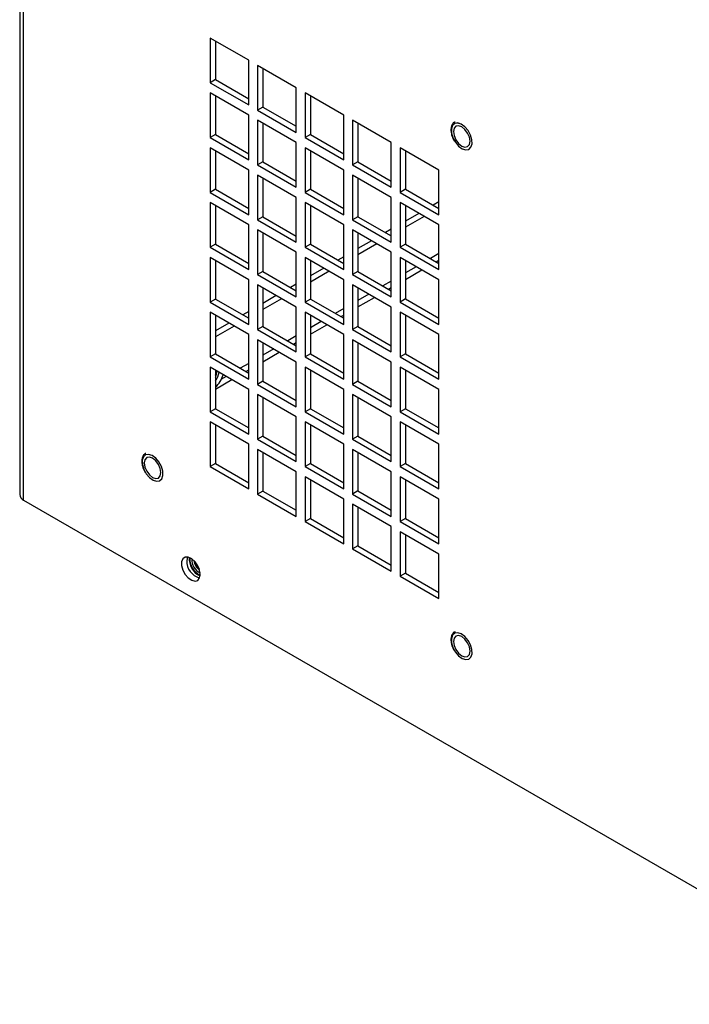
# Model space of a CAD drawing. Units: inches. Extents: x 0 to 108, y 0 to 91.
# Drawn here: x 69 to 74, y 61 to 69 of the extents above; entities that cross this region are included whole.
import ezdxf

# ---------------------------------------------------------------- set-up
doc = ezdxf.new("R2010")
doc.units = ezdxf.units.IN
doc.header["$MEASUREMENT"] = 0

msp = doc.modelspace()

# ---------------------------------------------------------------- linework, layer by layer
at = {"color": 7, "linetype": 'Continuous', "lineweight": 25}
for p, q in [((68.7104, 84.5671), (68.7104, 65.0398)), ((68.7417, 64.9961), (68.7417, 84.5412)), ((70.5441, 68.5176), (70.2344, 68.6964)), ((70.2344, 68.6964), (70.2344, 68.3387)), ((70.2768, 68.6719), (70.2768, 68.3632)), ((70.5441, 68.1599), (70.5441, 68.5176)), ((70.9245, 68.298), (70.6148, 68.4768)), ((70.6148, 68.4768), (70.6148, 68.1191)), ((70.6573, 68.4523), (70.6573, 68.1436)), ((70.2768, 68.3632), (70.2344, 68.3387)), ((70.2344, 68.3387), (70.5441, 68.1599)), ((70.2768, 68.3632), (70.5441, 68.2089)), ((70.9245, 67.9403), (70.9245, 68.298)), ((70.5441, 68.0783), (70.2344, 68.2571)), ((70.2344, 68.2571), (70.2344, 67.8994)), ((70.2768, 68.2326), (70.2768, 67.9239)), ((71.305, 68.0783), (70.9953, 68.2571)), ((70.9953, 68.2571), (70.9953, 67.8995)), ((71.0377, 68.2326), (71.0377, 67.924)), ((70.6573, 68.1436), (70.6148, 68.1191)), ((70.6573, 68.1436), (70.9245, 67.9893)), ((70.5441, 67.7206), (70.5441, 68.0783)), ((70.6148, 68.1191), (70.9245, 67.9403)), ((71.305, 67.7207), (71.305, 68.0783)), ((70.9245, 67.8587), (70.6148, 68.0375)), ((70.6148, 68.0375), (70.6148, 67.6798)), ((70.6573, 68.013), (70.6573, 67.7043)), ((71.6854, 67.8587), (71.3757, 68.0375)), ((71.3757, 68.0375), (71.3757, 67.6799)), ((71.4181, 68.013), (71.4181, 67.7044)), ((70.2768, 67.9239), (70.2344, 67.8994)), ((70.2344, 67.8994), (70.5441, 67.7206)), ((70.2768, 67.9239), (70.5441, 67.7696)), ((71.0377, 67.924), (70.9953, 67.8995)), ((70.9953, 67.8995), (71.305, 67.7207)), ((71.0377, 67.924), (71.305, 67.7697)), ((70.5441, 67.639), (70.2344, 67.8178)), ((70.2344, 67.8178), (70.2344, 67.4601)), ((70.9245, 67.501), (70.9245, 67.8587)), ((71.305, 67.639), (70.9953, 67.8178)), ((70.9953, 67.8178), (70.9953, 67.4602)), ((71.6854, 67.5011), (71.6854, 67.8587)), ((72.0658, 67.6391), (71.7561, 67.8179)), ((71.7561, 67.8179), (71.7561, 67.4603)), ((70.2768, 67.7933), (70.2768, 67.4846)), ((71.0377, 67.7933), (71.0377, 67.4847)), ((71.7985, 67.7934), (71.7985, 67.4848)), ((70.6573, 67.7043), (70.6148, 67.6798)), ((70.6148, 67.6798), (70.9245, 67.501)), ((70.6573, 67.7043), (70.9245, 67.55)), ((71.4181, 67.7044), (71.3757, 67.6799)), ((71.3757, 67.6799), (71.6854, 67.5011)), ((71.4181, 67.7044), (71.6854, 67.5501)), ((70.5441, 67.2813), (70.5441, 67.639)), ((70.9245, 67.4194), (70.6148, 67.5982)), ((70.6148, 67.5982), (70.6148, 67.2405)), ((71.305, 67.2814), (71.305, 67.639)), ((71.6854, 67.4194), (71.3757, 67.5982)), ((71.3757, 67.5982), (71.3757, 67.2406)), ((72.0658, 67.2815), (72.0658, 67.6391)), ((70.6573, 67.5737), (70.6573, 67.265)), ((71.4181, 67.5737), (71.4181, 67.2651)), ((70.2768, 67.4846), (70.2344, 67.4601)), ((70.2344, 67.4601), (70.5441, 67.2813)), ((70.2768, 67.4846), (70.5441, 67.3303)), ((71.0377, 67.4847), (70.9953, 67.4602)), ((70.9953, 67.4602), (71.305, 67.2814)), ((71.0377, 67.4847), (71.305, 67.3304)), ((71.7985, 67.4848), (71.7561, 67.4603)), ((71.7561, 67.4603), (72.0658, 67.2815)), ((71.7985, 67.4848), (72.0658, 67.3305)), ((70.5441, 67.1997), (70.2344, 67.3785)), ((70.2344, 67.3785), (70.2344, 67.0208)), ((70.2768, 67.354), (70.2768, 67.0453)), ((70.9245, 67.0617), (70.9245, 67.4194)), ((71.305, 67.1997), (70.9953, 67.3785)), ((70.9953, 67.3785), (70.9953, 67.0209)), ((71.0377, 67.3541), (71.0377, 67.0454)), ((71.6854, 67.0618), (71.6854, 67.4194)), ((72.0658, 67.1998), (71.7561, 67.3786)), ((71.7561, 67.3786), (71.7561, 67.021)), ((71.7985, 67.3541), (71.7985, 67.0455)), ((72.0658, 67.3841), (72.0193, 67.3573)), ((70.6573, 67.265), (70.6148, 67.2405)), ((70.6573, 67.265), (70.9245, 67.1107)), ((71.4181, 67.2651), (71.3757, 67.2406)), ((71.4181, 67.2651), (71.6854, 67.1108)), ((71.9062, 67.292), (71.7985, 67.2298)), ((71.9486, 67.2675), (71.7985, 67.1809)), ((72.0658, 67.3352), (72.0617, 67.3328)), ((70.5441, 66.842), (70.5441, 67.1997)), ((70.6148, 67.2405), (70.9245, 67.0617)), ((71.305, 66.8421), (71.305, 67.1997)), ((71.3757, 67.2406), (71.6854, 67.0618)), ((72.0658, 66.8422), (72.0658, 67.1998)), ((70.9245, 66.9801), (70.6148, 67.1589)), ((70.6148, 67.1589), (70.6148, 66.8012)), ((70.6573, 67.1344), (70.6573, 66.8257)), ((71.6854, 66.9801), (71.3757, 67.1589)), ((71.3757, 67.1589), (71.3757, 66.8013)), ((71.4181, 67.1344), (71.4181, 66.8258)), ((71.6854, 67.1645), (71.6388, 67.1376)), ((71.6854, 67.1155), (71.6813, 67.1132)), ((70.2768, 67.0453), (70.2344, 67.0208)), ((70.2768, 67.0453), (70.5441, 66.891)), ((71.0377, 67.0454), (70.9953, 67.0209)), ((71.0377, 67.0454), (71.305, 66.8911)), ((71.5257, 67.0723), (71.4181, 67.0102)), ((71.5681, 67.0478), (71.4181, 66.9612)), ((71.7985, 67.0455), (71.7561, 67.021)), ((71.7985, 67.0455), (72.0658, 66.8912)), ((70.2344, 67.0208), (70.5441, 66.842)), ((70.9245, 66.6224), (70.9245, 66.9801)), ((70.9953, 67.0209), (71.305, 66.8421)), ((71.6854, 66.6225), (71.6854, 66.9801)), ((71.7561, 67.021), (72.0658, 66.8422)), ((70.5441, 66.7604), (70.2344, 66.9392)), ((70.2344, 66.9392), (70.2344, 66.5815)), ((70.2768, 66.9147), (70.2768, 66.606)), ((71.305, 66.7604), (70.9953, 66.9392)), ((70.9953, 66.9392), (70.9953, 66.5816)), ((71.0377, 66.9148), (71.0377, 66.6061)), ((71.305, 66.9449), (71.2584, 66.918)), ((71.305, 66.8959), (71.3008, 66.8935)), ((72.0658, 66.7605), (71.7561, 66.9393)), ((71.7561, 66.9393), (71.7561, 66.5817)), ((71.7985, 66.9148), (71.7985, 66.6062)), ((70.6573, 66.8257), (70.6148, 66.8012)), ((70.6148, 66.8012), (70.9245, 66.6224)), ((70.6573, 66.8257), (70.9245, 66.6714)), ((71.1452, 66.8527), (71.0377, 66.7906)), ((71.1876, 66.8282), (71.0377, 66.7416)), ((71.4181, 66.8258), (71.3757, 66.8013)), ((71.3757, 66.8013), (71.6854, 66.6225)), ((71.4181, 66.8258), (71.6854, 66.6715)), ((70.5441, 66.4027), (70.5441, 66.7604)), ((70.9245, 66.5408), (70.6148, 66.7196)), ((70.6148, 66.7196), (70.6148, 66.3619)), ((70.9245, 66.7253), (70.8779, 66.6984)), ((71.305, 66.4028), (71.305, 66.7604)), ((71.6854, 66.5408), (71.3757, 66.7196)), ((71.3757, 66.7196), (71.3757, 66.362)), ((72.0658, 66.4029), (72.0658, 66.7605)), ((70.6573, 66.6951), (70.6573, 66.3864)), ((70.7647, 66.633), (70.6573, 66.571)), ((70.9245, 66.6763), (70.9203, 66.6739)), ((71.4181, 66.6951), (71.4181, 66.3865)), ((70.2768, 66.606), (70.2344, 66.5815)), ((70.2344, 66.5815), (70.5441, 66.4027)), ((70.2768, 66.606), (70.5441, 66.4517)), ((70.8071, 66.6085), (70.6573, 66.522)), ((71.0377, 66.6061), (70.9953, 66.5816)), ((70.9953, 66.5816), (71.305, 66.4028)), ((71.0377, 66.6061), (71.305, 66.4518)), ((71.7985, 66.6062), (71.7561, 66.5817)), ((71.7561, 66.5817), (72.0658, 66.4029)), ((71.7985, 66.6062), (72.0658, 66.4519)), ((70.5441, 66.3211), (70.2344, 66.4999)), ((70.2344, 66.4999), (70.2344, 66.1422)), ((70.2768, 66.4754), (70.2768, 66.1667)), ((70.5441, 66.5057), (70.4974, 66.4787)), ((70.9245, 66.1831), (70.9245, 66.5408)), ((71.305, 66.3212), (70.9953, 66.4999)), ((70.9953, 66.4999), (70.9953, 66.1423)), ((71.0377, 66.4755), (71.0377, 66.1668)), ((71.6854, 66.1832), (71.6854, 66.5408)), ((72.0658, 66.3212), (71.7561, 66.5)), ((71.7561, 66.5), (71.7561, 66.1424)), ((71.7985, 66.4755), (71.7985, 66.1669)), ((70.3842, 66.4134), (70.2768, 66.3514)), ((70.5441, 66.4567), (70.5398, 66.4542)), ((70.4267, 66.3889), (70.2768, 66.3024)), ((70.5441, 65.9634), (70.5441, 66.3211)), ((70.6573, 66.3864), (70.6148, 66.3619)), ((70.6148, 66.3619), (70.9245, 66.1831)), ((70.6573, 66.3864), (70.9245, 66.2321)), ((71.305, 65.9635), (71.305, 66.3212)), ((71.4181, 66.3865), (71.3757, 66.362)), ((71.3757, 66.362), (71.6854, 66.1832)), ((71.4181, 66.3865), (71.6854, 66.2322)), ((72.0658, 65.9636), (72.0658, 66.3212)), ((70.9245, 66.1015), (70.6148, 66.2803)), ((70.6148, 66.2803), (70.6148, 65.9226)), ((70.6573, 66.2558), (70.6573, 65.9471)), ((71.6854, 66.1015), (71.3757, 66.2803)), ((71.3757, 66.2803), (71.3757, 65.9227)), ((71.4181, 66.2558), (71.4181, 65.9472)), ((70.2768, 66.1667), (70.2344, 66.1422)), ((70.2768, 66.1667), (70.5441, 66.0124)), ((71.0377, 66.1668), (70.9953, 66.1423)), ((71.0377, 66.1668), (71.305, 66.0125)), ((71.7985, 66.1669), (71.7561, 66.1424)), ((71.7985, 66.1669), (72.0658, 66.0126)), ((70.2344, 66.1422), (70.5441, 65.9634)), ((70.9245, 65.7438), (70.9245, 66.1015)), ((70.9953, 66.1423), (71.305, 65.9635)), ((71.6854, 65.7439), (71.6854, 66.1015)), ((71.7561, 66.1424), (72.0658, 65.9636)), ((70.5441, 65.8818), (70.2344, 66.0606)), ((70.2344, 66.0606), (70.2344, 65.7029)), ((70.2768, 66.0361), (70.2768, 65.7274)), ((71.305, 65.8819), (70.9953, 66.0606)), ((70.9953, 66.0606), (70.9953, 65.703)), ((71.0377, 66.0362), (71.0377, 65.7275)), ((72.0658, 65.8819), (71.7561, 66.0607)), ((71.7561, 66.0607), (71.7561, 65.7031)), ((71.7985, 66.0362), (71.7985, 65.7276)), ((70.6573, 65.9471), (70.6148, 65.9226)), ((70.6148, 65.9226), (70.9245, 65.7438)), ((70.6573, 65.9471), (70.9245, 65.7928)), ((71.4181, 65.9472), (71.3757, 65.9227)), ((71.3757, 65.9227), (71.6854, 65.7439)), ((71.4181, 65.9472), (71.6854, 65.7929)), ((70.5441, 65.5241), (70.5441, 65.8818)), ((71.305, 65.5242), (71.305, 65.8819)), ((72.0658, 65.5243), (72.0658, 65.8819)), ((70.9245, 65.6622), (70.6148, 65.841)), ((70.6148, 65.841), (70.6148, 65.4833)), ((70.6573, 65.8165), (70.6573, 65.5078)), ((71.6854, 65.6622), (71.3757, 65.841)), ((71.3757, 65.841), (71.3757, 65.4834)), ((71.4181, 65.8165), (71.4181, 65.5079)), ((70.2768, 65.7274), (70.2344, 65.7029)), ((70.2344, 65.7029), (70.5441, 65.5241)), ((70.2768, 65.7274), (70.5441, 65.5731)), ((71.0377, 65.7275), (70.9953, 65.703)), ((70.9953, 65.703), (71.305, 65.5242)), ((71.0377, 65.7275), (71.305, 65.5732)), ((71.7985, 65.7276), (71.7561, 65.7031)), ((71.7561, 65.7031), (72.0658, 65.5243)), ((71.7985, 65.7276), (72.0658, 65.5733)), ((70.5441, 65.4425), (70.2344, 65.6213)), ((70.2344, 65.6213), (70.2344, 65.2636)), ((70.9245, 65.3045), (70.9245, 65.6622)), ((71.305, 65.4426), (70.9953, 65.6213)), ((70.9953, 65.6213), (70.9953, 65.2637)), ((71.6854, 65.3046), (71.6854, 65.6622)), ((72.0658, 65.4426), (71.7561, 65.6214)), ((71.7561, 65.6214), (71.7561, 65.2638)), ((70.2768, 65.5968), (70.2768, 65.2881)), ((71.0377, 65.5969), (71.0377, 65.2882)), ((71.7985, 65.5969), (71.7985, 65.2883)), ((70.6573, 65.5078), (70.6148, 65.4833)), ((70.6148, 65.4833), (70.9245, 65.3045)), ((70.6573, 65.5078), (70.9245, 65.3535)), ((71.4181, 65.5079), (71.3757, 65.4834)), ((71.3757, 65.4834), (71.6854, 65.3046)), ((71.4181, 65.5079), (71.6854, 65.3536)), ((70.5441, 65.0848), (70.5441, 65.4425)), ((70.9245, 65.2229), (70.6148, 65.4017)), ((70.6148, 65.4017), (70.6148, 65.044)), ((70.6573, 65.3772), (70.6573, 65.0685)), ((71.305, 65.0849), (71.305, 65.4426)), ((71.6854, 65.2229), (71.3757, 65.4017)), ((71.3757, 65.4017), (71.3757, 65.0441)), ((71.4181, 65.3772), (71.4181, 65.0686)), ((72.0658, 65.085), (72.0658, 65.4426)), ((70.2768, 65.2881), (70.2344, 65.2636)), ((70.2344, 65.2636), (70.5441, 65.0848)), ((70.2768, 65.2881), (70.5441, 65.1338)), ((70.9245, 64.8652), (70.9245, 65.2229)), ((71.0377, 65.2882), (70.9953, 65.2637)), ((70.9953, 65.2637), (71.305, 65.0849)), ((71.0377, 65.2882), (71.305, 65.1339)), ((71.6854, 64.8653), (71.6854, 65.2229)), ((71.7985, 65.2883), (71.7561, 65.2638)), ((71.7561, 65.2638), (72.0658, 65.085)), ((71.7985, 65.2883), (72.0658, 65.134)), ((71.305, 65.0033), (70.9953, 65.182)), ((70.9953, 65.182), (70.9953, 64.8244)), ((71.0377, 65.1576), (71.0377, 64.8489)), ((72.0658, 65.0033), (71.7561, 65.1821)), ((71.7561, 65.1821), (71.7561, 64.8245)), ((71.7985, 65.1576), (71.7985, 64.849)), ((70.6573, 65.0685), (70.6148, 65.044)), ((70.6573, 65.0685), (70.9245, 64.9142)), ((71.4181, 65.0686), (71.3757, 65.0441)), ((71.4181, 65.0686), (71.6854, 64.9143)), ((68.7417, 64.9961), (75.7371, 60.9577)), ((70.6148, 65.044), (70.9245, 64.8652)), ((71.305, 64.6456), (71.305, 65.0033)), ((71.3757, 65.0441), (71.6854, 64.8653)), ((72.0658, 64.6457), (72.0658, 65.0033)), ((71.6854, 64.7836), (71.3757, 64.9624)), ((71.3757, 64.9624), (71.3757, 64.6048)), ((71.4181, 64.9379), (71.4181, 64.6293)), ((71.0377, 64.8489), (70.9953, 64.8244)), ((70.9953, 64.8244), (71.305, 64.6456)), ((71.0377, 64.8489), (71.305, 64.6946)), ((71.7985, 64.849), (71.7561, 64.8245)), ((71.7561, 64.8245), (72.0658, 64.6457)), ((71.7985, 64.849), (72.0658, 64.6947)), ((71.6854, 64.426), (71.6854, 64.7836)), ((72.0658, 64.564), (71.7561, 64.7428)), ((71.7561, 64.7428), (71.7561, 64.3852)), ((71.7985, 64.7183), (71.7985, 64.4097)), ((71.4181, 64.6293), (71.3757, 64.6048)), ((71.3757, 64.6048), (71.6854, 64.426)), ((71.4181, 64.6293), (71.6854, 64.475)), ((72.0658, 64.2064), (72.0658, 64.564)), ((71.7985, 64.4097), (71.7561, 64.3852)), ((71.7561, 64.3852), (72.0658, 64.2064)), ((71.7985, 64.4097), (72.0658, 64.2554))]:
    msp.add_line(p, q, dxfattribs=at)
at = {"color": 27, "linetype": 'Continuous', "lineweight": 25}
for p, q in [((72.0658, 66.9693), (71.9981, 66.9303)), ((72.0434, 66.9041), (72.0658, 66.9171)), ((71.885, 66.8649), (71.7985, 66.815)), ((71.7985, 66.7628), (71.9302, 66.8388)), ((71.6854, 66.7497), (71.6176, 66.7106)), ((71.5045, 66.6453), (71.4181, 66.5954)), ((71.6629, 66.6845), (71.6854, 66.6975)), ((71.4181, 66.5432), (71.5497, 66.6192)), ((71.305, 66.5301), (71.2371, 66.491)), ((71.2824, 66.4648), (71.305, 66.4779)), ((71.124, 66.4256), (71.0377, 66.3758)), ((71.0377, 66.3236), (71.1692, 66.3995)), ((70.9245, 66.3105), (70.8566, 66.2713)), ((70.9019, 66.2452), (70.9245, 66.2582)), ((70.7435, 66.206), (70.6573, 66.1562)), ((70.6573, 66.1039), (70.7888, 66.1799)), ((70.5441, 66.0909), (70.4762, 66.0517)), ((70.5214, 66.0255), (70.5441, 66.0386)), ((70.2768, 65.8843), (70.4083, 65.9602)), ((70.363, 65.9863), (70.3261, 65.965))]:
    msp.add_line(p, q, dxfattribs=at)
at = {"color": 7, "linetype": 'Continuous', "lineweight": 25, "flags": 128}
for points in [[(72.2172, 68.0158), (72.1927, 68.012), (72.1751, 67.9956), (72.1663, 67.9687), (72.1676, 67.9346), (72.1786, 67.8972), (72.1982, 67.8612), (72.2239, 67.8309), (72.2527, 67.8099), (72.281, 67.8007), (72.3055, 67.8046), (72.3231, 67.8209), (72.3319, 67.8478), (72.3306, 67.882), (72.3196, 67.9193), (72.3, 67.9553), (72.2743, 67.9857), (72.2455, 68.0067), (72.2172, 68.0158)], [(72.2171, 68.0155), (72.1927, 68.0117), (72.175, 67.9954), (72.1663, 67.9685), (72.1675, 67.9344), (72.1786, 67.8971), (72.1981, 67.8612), (72.2238, 67.8309), (72.2525, 67.8099), (72.2808, 67.8008), (72.3052, 67.8047), (72.3229, 67.821), (72.3316, 67.8478), (72.3304, 67.8819), (72.3193, 67.9192), (72.2998, 67.9552), (72.2741, 67.9855), (72.2454, 68.0064), (72.2171, 68.0155)], [(72.3158, 67.8696), (72.3107, 67.9021), (72.2962, 67.9355), (72.2745, 67.9647), (72.249, 67.9853), (72.2234, 67.9942), (72.2017, 67.99), (72.1872, 67.9734), (72.1821, 67.9468), (72.1872, 67.9143), (72.2017, 67.8809), (72.2234, 67.8517), (72.249, 67.831), (72.2745, 67.8221), (72.2962, 67.8263), (72.3107, 67.843), (72.3158, 67.8696)], [(72.2173, 68.0156), (72.1928, 68.0118), (72.1902, 68.0104)], [(72.308, 67.8062), (72.323, 67.8211), (72.3317, 67.8479), (72.3305, 67.882), (72.3194, 67.9193), (72.2999, 67.9553), (72.2742, 67.9855), (72.2455, 68.0065), (72.2173, 68.0156)], [(69.7423, 65.3618), (69.7179, 65.358), (69.7002, 65.3416), (69.6914, 65.3147), (69.6927, 65.2806), (69.7038, 65.2432), (69.7233, 65.2072), (69.749, 65.1769), (69.7778, 65.1559), (69.8061, 65.1467), (69.8306, 65.1506), (69.8483, 65.1669), (69.857, 65.1938), (69.8558, 65.228), (69.8447, 65.2653), (69.8251, 65.3013), (69.7994, 65.3317), (69.7707, 65.3527), (69.7423, 65.3618)], [(69.7422, 65.3615), (69.7178, 65.3577), (69.7002, 65.3414), (69.6914, 65.3146), (69.6927, 65.2804), (69.7037, 65.2432), (69.7233, 65.2072), (69.7489, 65.1769), (69.7776, 65.156), (69.8059, 65.1468), (69.8303, 65.1507), (69.848, 65.167), (69.8567, 65.1938), (69.8555, 65.228), (69.8444, 65.2652), (69.8249, 65.3012), (69.7992, 65.3315), (69.7705, 65.3524), (69.7422, 65.3615)], [(69.8409, 65.2156), (69.8358, 65.2481), (69.8213, 65.2815), (69.7997, 65.3107), (69.7741, 65.3314), (69.7485, 65.3402), (69.7268, 65.336), (69.7123, 65.3194), (69.7073, 65.2928), (69.7123, 65.2603), (69.7268, 65.2269), (69.7485, 65.1977), (69.7741, 65.177), (69.7997, 65.1681), (69.8213, 65.1724), (69.8358, 65.189), (69.8409, 65.2156)], [(69.7424, 65.3616), (69.718, 65.3578), (69.7153, 65.3564)], [(69.8332, 65.1522), (69.8481, 65.1671), (69.8569, 65.1939), (69.8556, 65.228), (69.8446, 65.2653), (69.825, 65.3013), (69.7994, 65.3316), (69.7707, 65.3525), (69.7424, 65.3616)], [(70.1556, 64.4003), (70.1505, 64.4347), (70.1359, 64.4703), (70.1138, 64.5023), (70.0872, 64.5264), (70.0597, 64.5393), (70.0349, 64.5394), (70.0162, 64.5266), (70.0062, 64.5025), (70.0062, 64.4706), (70.0162, 64.435), (70.0349, 64.4006), (70.0597, 64.3721), (70.0872, 64.3532), (70.1138, 64.3466), (70.1359, 64.3531), (70.1505, 64.3719), (70.1556, 64.4003)], [(70.0526, 64.5407), (70.0525, 64.5403), (70.0474, 64.5118)], [(72.2172, 63.9331), (72.1927, 63.9293), (72.1751, 63.9129), (72.1663, 63.886), (72.1676, 63.8519), (72.1786, 63.8145), (72.1982, 63.7785), (72.2239, 63.7482), (72.2527, 63.7272), (72.281, 63.718), (72.3055, 63.7219), (72.3231, 63.7382), (72.3319, 63.7651), (72.3306, 63.7993), (72.3196, 63.8366), (72.3, 63.8726), (72.2743, 63.903), (72.2455, 63.924), (72.2172, 63.9331)], [(72.2171, 63.9328), (72.1927, 63.929), (72.175, 63.9127), (72.1663, 63.8858), (72.1675, 63.8517), (72.1786, 63.8144), (72.1981, 63.7785), (72.2238, 63.7482), (72.2525, 63.7272), (72.2808, 63.7181), (72.3052, 63.722), (72.3229, 63.7383), (72.3316, 63.7651), (72.3304, 63.7992), (72.3193, 63.8365), (72.2998, 63.8725), (72.2741, 63.9028), (72.2454, 63.9237), (72.2171, 63.9328)], [(72.3158, 63.7869), (72.3107, 63.8194), (72.2962, 63.8528), (72.2745, 63.882), (72.249, 63.9026), (72.2234, 63.9115), (72.2017, 63.9073), (72.1872, 63.8907), (72.1821, 63.8641), (72.1872, 63.8316), (72.2017, 63.7982), (72.2234, 63.769), (72.249, 63.7483), (72.2745, 63.7394), (72.2962, 63.7436), (72.3107, 63.7603), (72.3158, 63.7869)], [(72.2173, 63.9329), (72.1928, 63.9291), (72.1902, 63.9277)], [(72.308, 63.7235), (72.323, 63.7384), (72.3317, 63.7652), (72.3305, 63.7993), (72.3194, 63.8366), (72.2999, 63.8726), (72.2742, 63.9028), (72.2455, 63.9238), (72.2173, 63.9329)]]:
    msp.add_lwpolyline(points, dxfattribs=at)
at = {"color": 7, "linetype": 'Continuous', "lineweight": 25}
for centre, radius, start, end in [((70.2004, 66.0278), 0.0824, 338.10641, 3.45486), ((70.201, 66.0242), 0.0883, 329.25036, 3.09173), ((70.1766, 66.0332), 0.1301, 320.39627, 353.87551), ((70.118, 66.0672), 0.232, 313.22148, 343.07153), ((68.7639, 65.0451), 0.0538, 185.6948, 245.62534), ((70.1893, 64.5079), 0.1419, 178.45566, 254.06841), ((70.2173, 64.5251), 0.1502, 175.52201, 245.40447), ((70.223, 64.5283), 0.1514, 177.42667, 243.32197), ((70.2042, 64.5175), 0.1157, 176.13824, 244.72923), ((70.2043, 64.5175), 0.1157, 176.19421, 244.67234), ((70.2113, 64.5215), 0.1063, 185.57139, 235.21349), ((70.2219, 64.5277), 0.111, 193.22867, 227.49252)]:
    msp.add_arc(centre, radius, start, end, dxfattribs=at)
for points in [[(72.1956, 68.0232), (72.1925, 68.0222), (72.1815, 68.0183), (72.1696, 68.0003), (72.1617, 67.9731), (72.1631, 67.9394), (72.1723, 67.9037), (72.1844, 67.8816), (72.1901, 67.8712)], [(69.7207, 65.3693), (69.7176, 65.3682), (69.7066, 65.3644), (69.6947, 65.3464), (69.6869, 65.3191), (69.6882, 65.2854), (69.6974, 65.2498), (69.7096, 65.2276), (69.7153, 65.2172)], [(72.1956, 63.9405), (72.1925, 63.9395), (72.1815, 63.9356), (72.1696, 63.9176), (72.1617, 63.8903), (72.1631, 63.8567), (72.1723, 63.821), (72.1844, 63.7989), (72.1901, 63.7885)]]:
    msp.add_open_spline(points, degree=3, knots=[0, 0, 0, 0, 0.07208, 0.255155, 0.438974, 0.631273, 0.826927, 1, 1, 1, 1], dxfattribs=at)

doc.saveas('drawing.dxf')
